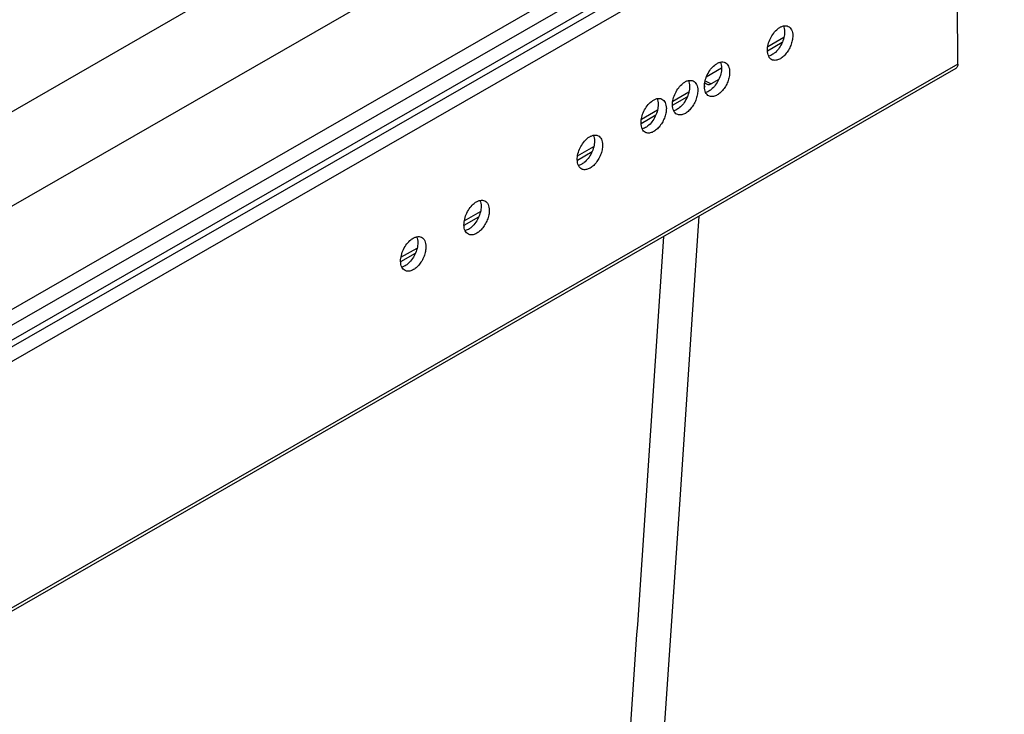
# Model space of a CAD drawing. Units: inches. Extents: x 0 to 17, y 0 to 11.
# Drawn here: x 6.7 to 8.1, y 5.8 to 6.8 of the extents above; entities that cross this region are included whole.
import ezdxf

# ---------------------------------------------------------------- set-up
doc = ezdxf.new("R2010")
doc.units = ezdxf.units.IN
doc.header["$LTSCALE"] = 0.935
doc.header["$MEASUREMENT"] = 0
doc.layers.get('0').update_dxf_attribs({"linetype": 'CONTINUOUS'})
doc.layers.add('02___PRT_ALL_AXES', color=7, linetype='CONTINUOUS')

msp = doc.modelspace()

# ---------------------------------------------------------------- linework, layer by layer
at = {"color": 7, "linetype": 'Continuous'}
for p, q in [((4.9875, 5.6378), (8.0712, 7.4097)), ((8.0721, 7.2825), (4.9884, 5.5107)), ((4.9538, 5.3522), (7.953, 7.0755)), ((7.9755, 7.0666), (4.9763, 5.3433)), ((7.9897, 7.0547), (4.9905, 5.3314)), ((7.9983, 7.0505), (4.9991, 5.3272)), ((8.0072, 7.036), (5.008, 5.3127)), ((8.0095, 6.7054), (8.0089, 6.7877)), ((7.7534, 6.7292), (7.7752, 6.7417)), ((7.7532, 6.7235), (7.7729, 6.7348)), ((8.0095, 6.7054), (5.0103, 4.9821)), ((8.0067, 6.6993), (5.0075, 4.976)), ((7.6912, 6.6998), (7.6705, 6.6879)), ((7.668, 6.6745), (7.6685, 6.6748)), ((7.6689, 6.6828), (7.677, 6.6789)), ((7.6875, 6.6849), (7.677, 6.6789)), ((7.6252, 6.6499), (7.6449, 6.6613)), ((7.6254, 6.6557), (7.6472, 6.6682)), ((7.5829, 6.6256), (7.6026, 6.6369)), ((7.583, 6.6313), (7.6048, 6.6438)), ((7.4971, 6.5819), (7.5189, 6.5945)), ((7.4969, 6.5762), (7.5166, 6.5875)), ((7.3444, 6.4942), (7.3662, 6.5068)), ((7.3443, 6.4885), (7.364, 6.4998)), ((7.2589, 6.4395), (7.2786, 6.4508)), ((7.2591, 6.4452), (7.2809, 6.4577))]:
    msp.add_line(p, q, dxfattribs=at)
msp.add_lwpolyline([(7.5457, 4.8234), (7.5645, 5.0921), (7.583, 5.3571), (7.6009, 5.6166), (7.6184, 5.8705), (7.6352, 6.1188), (7.6515, 6.3615), (7.6607, 6.5006)], dxfattribs=at)
msp.add_arc((7.6825, 6.6808), 0.0152, 197.4869, 203.2555, dxfattribs=at)
msp.add_ellipse((7.6715, 6.6917), major_axis=(-0.0043, 0.0134), ratio=0.66376, start_param=2.368491, end_param=3.281912, dxfattribs=at)
for points, knots in [([(8.0095, 6.7054), (8.0095, 6.7048), (8.0094, 6.7035), (8.0088, 6.7017), (8.0079, 6.7003), (8.0071, 6.6996), (8.0067, 6.6993)], [0, 0, 0, 0, 0.285671, 0.544803, 0.77955, 1, 1, 1, 1]), ([(7.613, 6.4731), (7.6034, 6.3301), (7.5841, 6.0442), (7.5546, 5.6153), (7.5246, 5.1865), (7.5045, 4.9006), (7.4945, 4.7577)], [0, 0, 0, 0, 0.250006, 0.500024, 0.750031, 1, 1, 1, 1])]:
    msp.add_open_spline(points, degree=3, knots=knots, dxfattribs=at)
at = {"layer": '02___PRT_ALL_AXES', "color": 7, "linetype": 'Continuous'}
for points, knots in [([(7.7669, 6.7529), (7.7681, 6.7539), (7.7704, 6.7555), (7.7742, 6.7569), (7.7778, 6.7573), (7.78, 6.7567), (7.781, 6.7562)], [0, 0, 0, 0, 0.294629, 0.555903, 0.787172, 1, 1, 1, 1]), ([(7.7745, 6.7568), (7.775, 6.7557), (7.7758, 6.7531), (7.776, 6.7504), (7.7761, 6.7489)], [0, 0, 0, 0, 0.471484, 1, 1, 1, 1]), ([(7.781, 6.7562), (7.7819, 6.7558), (7.7837, 6.7544), (7.7856, 6.7515), (7.7868, 6.7477), (7.787, 6.745), (7.787, 6.7436)], [0, 0, 0, 0, 0.213977, 0.44564, 0.706825, 1, 1, 1, 1]), ([(7.753, 6.724), (7.7529, 6.7266), (7.7537, 6.7321), (7.7566, 6.74), (7.761, 6.7472), (7.7648, 6.7513), (7.7669, 6.7529)], [0, 0, 0, 0, 0.238997, 0.498723, 0.759131, 1, 1, 1, 1]), ([(7.787, 6.7436), (7.787, 6.7414), (7.7865, 6.737), (7.7846, 6.7305), (7.7815, 6.7242), (7.7775, 6.7186), (7.773, 6.7142), (7.7688, 6.7117), (7.7655, 6.7106), (7.7632, 6.7104), (7.761, 6.7106), (7.7596, 6.711), (7.759, 6.7113)], [0, 0, 0, 0, 0.132193, 0.275489, 0.422505, 0.56557, 0.697499, 0.813298, 0.864801, 0.912414, 0.957029, 1, 1, 1, 1]), ([(7.7761, 6.7489), (7.7761, 6.7463), (7.7753, 6.7408), (7.7724, 6.7329), (7.768, 6.7257), (7.7642, 6.7216), (7.7621, 6.72)], [0, 0, 0, 0, 0.238997, 0.498723, 0.759131, 1, 1, 1, 1]), ([(7.759, 6.7113), (7.7581, 6.7118), (7.7563, 6.7131), (7.7544, 6.7161), (7.7532, 6.7198), (7.753, 6.7225), (7.753, 6.724)], [0, 0, 0, 0, 0.213977, 0.44564, 0.706825, 1, 1, 1, 1]), ([(7.7621, 6.72), (7.7615, 6.7195), (7.7592, 6.7178), (7.7566, 6.7166), (7.7546, 6.7161)], [0, 0, 0, 0, 0.273478, 1, 1, 1, 1]), ([(7.668, 6.6752), (7.6679, 6.6778), (7.6687, 6.6833), (7.6716, 6.6912), (7.676, 6.6984), (7.6798, 6.7025), (7.6819, 6.7041)], [0, 0, 0, 0, 0.238997, 0.498723, 0.759131, 1, 1, 1, 1]), ([(7.6819, 6.7041), (7.6831, 6.705), (7.6854, 6.7066), (7.6892, 6.7081), (7.6928, 6.7085), (7.695, 6.7079), (7.696, 6.7074)], [0, 0, 0, 0, 0.294629, 0.555903, 0.787172, 1, 1, 1, 1]), ([(7.6895, 6.708), (7.69, 6.7068), (7.6908, 6.7042), (7.6911, 6.7015), (7.6911, 6.7001)], [0, 0, 0, 0, 0.471484, 1, 1, 1, 1]), ([(7.696, 6.7074), (7.6969, 6.7069), (7.6987, 6.7056), (7.7006, 6.7026), (7.7018, 6.6989), (7.702, 6.6962), (7.702, 6.6947)], [0, 0, 0, 0, 0.213977, 0.44564, 0.706825, 1, 1, 1, 1]), ([(7.702, 6.6947), (7.7021, 6.6926), (7.7016, 6.6882), (7.6996, 6.6816), (7.6965, 6.6753), (7.6925, 6.6698), (7.688, 6.6654), (7.6838, 6.6629), (7.6805, 6.6618), (7.6782, 6.6615), (7.676, 6.6617), (7.6746, 6.6622), (7.674, 6.6625)], [0, 0, 0, 0, 0.132193, 0.275489, 0.422505, 0.56557, 0.697499, 0.813298, 0.864801, 0.912414, 0.957029, 1, 1, 1, 1]), ([(7.6911, 6.7001), (7.6911, 6.6975), (7.6903, 6.692), (7.6874, 6.6841), (7.683, 6.6769), (7.6792, 6.6728), (7.6771, 6.6711)], [0, 0, 0, 0, 0.238997, 0.498723, 0.759131, 1, 1, 1, 1]), ([(7.625, 6.6504), (7.6249, 6.6531), (7.6257, 6.6586), (7.6286, 6.6665), (7.633, 6.6737), (7.6368, 6.6777), (7.6389, 6.6794)], [0, 0, 0, 0, 0.238997, 0.498723, 0.759131, 1, 1, 1, 1]), ([(7.6481, 6.6754), (7.6481, 6.6728), (7.6473, 6.6673), (7.6444, 6.6594), (7.64, 6.6521), (7.6362, 6.6481), (7.6341, 6.6464)], [0, 0, 0, 0, 0.238997, 0.498723, 0.759131, 1, 1, 1, 1]), ([(7.6389, 6.6794), (7.6401, 6.6803), (7.6424, 6.6819), (7.6462, 6.6834), (7.6498, 6.6837), (7.652, 6.6832), (7.653, 6.6827)], [0, 0, 0, 0, 0.294629, 0.555903, 0.787172, 1, 1, 1, 1]), ([(7.6465, 6.6833), (7.647, 6.6821), (7.6478, 6.6795), (7.6481, 6.6768), (7.6481, 6.6754)], [0, 0, 0, 0, 0.471484, 1, 1, 1, 1]), ([(7.653, 6.6827), (7.6539, 6.6822), (7.6557, 6.6809), (7.6576, 6.6779), (7.6588, 6.6742), (7.659, 6.6715), (7.659, 6.67)], [0, 0, 0, 0, 0.213977, 0.44564, 0.706825, 1, 1, 1, 1]), ([(7.674, 6.6625), (7.6731, 6.663), (7.6713, 6.6643), (7.6694, 6.6673), (7.6682, 6.671), (7.668, 6.6737), (7.668, 6.6752)], [0, 0, 0, 0, 0.213977, 0.44564, 0.706825, 1, 1, 1, 1]), ([(7.659, 6.67), (7.659, 6.6679), (7.6585, 6.6634), (7.6566, 6.6569), (7.6535, 6.6506), (7.6495, 6.6451), (7.645, 6.6407), (7.6408, 6.6381), (7.6375, 6.6371), (7.6352, 6.6368), (7.633, 6.637), (7.6316, 6.6375), (7.631, 6.6378)], [0, 0, 0, 0, 0.132193, 0.275489, 0.422505, 0.56557, 0.697499, 0.813298, 0.864801, 0.912414, 0.957029, 1, 1, 1, 1]), ([(7.6771, 6.6711), (7.6765, 6.6707), (7.6742, 6.669), (7.6716, 6.6677), (7.6696, 6.6673)], [0, 0, 0, 0, 0.273478, 1, 1, 1, 1]), ([(7.5826, 6.6261), (7.5826, 6.6287), (7.5833, 6.6342), (7.5862, 6.6421), (7.5906, 6.6493), (7.5944, 6.6534), (7.5965, 6.655)], [0, 0, 0, 0, 0.238997, 0.498723, 0.759131, 1, 1, 1, 1]), ([(7.6057, 6.651), (7.6057, 6.6484), (7.6049, 6.6429), (7.602, 6.635), (7.5977, 6.6278), (7.5938, 6.6237), (7.5917, 6.6221)], [0, 0, 0, 0, 0.238997, 0.498723, 0.759131, 1, 1, 1, 1]), ([(7.5965, 6.655), (7.5977, 6.656), (7.6, 6.6576), (7.6038, 6.659), (7.6074, 6.6594), (7.6096, 6.6588), (7.6106, 6.6583)], [0, 0, 0, 0, 0.294629, 0.555903, 0.787172, 1, 1, 1, 1]), ([(7.6041, 6.6589), (7.6046, 6.6578), (7.6054, 6.6552), (7.6057, 6.6525), (7.6057, 6.651)], [0, 0, 0, 0, 0.471484, 1, 1, 1, 1]), ([(7.6106, 6.6583), (7.6115, 6.6579), (7.6133, 6.6565), (7.6152, 6.6536), (7.6164, 6.6498), (7.6166, 6.6471), (7.6167, 6.6457)], [0, 0, 0, 0, 0.213977, 0.44564, 0.706825, 1, 1, 1, 1]), ([(7.631, 6.6378), (7.6301, 6.6382), (7.6283, 6.6396), (7.6264, 6.6425), (7.6252, 6.6463), (7.625, 6.649), (7.625, 6.6504)], [0, 0, 0, 0, 0.213977, 0.44564, 0.706825, 1, 1, 1, 1]), ([(7.6167, 6.6457), (7.6167, 6.6435), (7.6162, 6.6391), (7.6142, 6.6326), (7.6111, 6.6263), (7.6071, 6.6207), (7.6026, 6.6163), (7.5984, 6.6138), (7.5951, 6.6127), (7.5928, 6.6125), (7.5906, 6.6127), (7.5892, 6.6131), (7.5886, 6.6134)], [0, 0, 0, 0, 0.132193, 0.275489, 0.422505, 0.56557, 0.697499, 0.813298, 0.864801, 0.912414, 0.957029, 1, 1, 1, 1]), ([(7.6341, 6.6464), (7.6335, 6.6459), (7.6312, 6.6443), (7.6286, 6.643), (7.6266, 6.6426)], [0, 0, 0, 0, 0.273478, 1, 1, 1, 1]), ([(7.5886, 6.6134), (7.5877, 6.6139), (7.5859, 6.6152), (7.584, 6.6182), (7.5828, 6.6219), (7.5826, 6.6246), (7.5826, 6.6261)], [0, 0, 0, 0, 0.213977, 0.44564, 0.706825, 1, 1, 1, 1]), ([(7.5917, 6.6221), (7.5911, 6.6216), (7.5888, 6.6199), (7.5862, 6.6187), (7.5842, 6.6182)], [0, 0, 0, 0, 0.273478, 1, 1, 1, 1]), ([(7.5106, 6.6057), (7.5118, 6.6066), (7.5141, 6.6082), (7.5179, 6.6097), (7.5215, 6.61), (7.5237, 6.6094), (7.5247, 6.609)], [0, 0, 0, 0, 0.294629, 0.555903, 0.787172, 1, 1, 1, 1]), ([(7.5182, 6.6096), (7.5187, 6.6084), (7.5195, 6.6058), (7.5198, 6.6031), (7.5198, 6.6017)], [0, 0, 0, 0, 0.471484, 1, 1, 1, 1]), ([(7.5247, 6.609), (7.5256, 6.6085), (7.5274, 6.6072), (7.5293, 6.6042), (7.5305, 6.6005), (7.5307, 6.5977), (7.5307, 6.5963)], [0, 0, 0, 0, 0.213977, 0.44564, 0.706825, 1, 1, 1, 1]), ([(7.4967, 6.5767), (7.4966, 6.5794), (7.4974, 6.5849), (7.5003, 6.5928), (7.5047, 6.6), (7.5085, 6.604), (7.5106, 6.6057)], [0, 0, 0, 0, 0.238997, 0.498723, 0.759131, 1, 1, 1, 1]), ([(7.5307, 6.5963), (7.5308, 6.5942), (7.5303, 6.5897), (7.5283, 6.5832), (7.5252, 6.5769), (7.5212, 6.5713), (7.5167, 6.567), (7.5125, 6.5644), (7.5092, 6.5634), (7.5069, 6.5631), (7.5047, 6.5633), (7.5033, 6.5638), (7.5027, 6.5641)], [0, 0, 0, 0, 0.132193, 0.275489, 0.422505, 0.56557, 0.697499, 0.813298, 0.864801, 0.912414, 0.957029, 1, 1, 1, 1]), ([(7.5198, 6.6017), (7.5198, 6.599), (7.519, 6.5935), (7.5161, 6.5856), (7.5117, 6.5784), (7.5079, 6.5744), (7.5058, 6.5727)], [0, 0, 0, 0, 0.238997, 0.498723, 0.759131, 1, 1, 1, 1]), ([(7.5027, 6.5641), (7.5018, 6.5645), (7.5, 6.5659), (7.4981, 6.5688), (7.4969, 6.5726), (7.4967, 6.5753), (7.4967, 6.5767)], [0, 0, 0, 0, 0.213977, 0.44564, 0.706825, 1, 1, 1, 1]), ([(7.5058, 6.5727), (7.5052, 6.5722), (7.5029, 6.5706), (7.5003, 6.5693), (7.4983, 6.5688)], [0, 0, 0, 0, 0.273478, 1, 1, 1, 1]), ([(7.344, 6.489), (7.344, 6.4916), (7.3447, 6.4971), (7.3476, 6.505), (7.352, 6.5122), (7.3558, 6.5163), (7.3579, 6.5179)], [0, 0, 0, 0, 0.238997, 0.498723, 0.759131, 1, 1, 1, 1]), ([(7.3579, 6.5179), (7.3591, 6.5189), (7.3614, 6.5205), (7.3652, 6.5219), (7.3688, 6.5223), (7.371, 6.5217), (7.372, 6.5212)], [0, 0, 0, 0, 0.294629, 0.555903, 0.787172, 1, 1, 1, 1]), ([(7.3655, 6.5218), (7.366, 6.5207), (7.3668, 6.5181), (7.3671, 6.5154), (7.3671, 6.5139)], [0, 0, 0, 0, 0.471484, 1, 1, 1, 1]), ([(7.372, 6.5212), (7.3729, 6.5208), (7.3747, 6.5194), (7.3766, 6.5165), (7.3778, 6.5127), (7.378, 6.51), (7.3781, 6.5086)], [0, 0, 0, 0, 0.213977, 0.44564, 0.706825, 1, 1, 1, 1]), ([(7.3781, 6.5086), (7.3781, 6.5064), (7.3776, 6.502), (7.3756, 6.4955), (7.3725, 6.4892), (7.3685, 6.4836), (7.364, 6.4792), (7.3598, 6.4767), (7.3565, 6.4756), (7.3542, 6.4754), (7.352, 6.4756), (7.3506, 6.476), (7.35, 6.4763)], [0, 0, 0, 0, 0.132193, 0.275489, 0.422505, 0.56557, 0.697499, 0.813298, 0.864801, 0.912414, 0.957029, 1, 1, 1, 1]), ([(7.3671, 6.5139), (7.3671, 6.5113), (7.3663, 6.5058), (7.3634, 6.4979), (7.3591, 6.4907), (7.3552, 6.4866), (7.3531, 6.485)], [0, 0, 0, 0, 0.238997, 0.498723, 0.759131, 1, 1, 1, 1]), ([(7.35, 6.4763), (7.3491, 6.4768), (7.3473, 6.4781), (7.3454, 6.4811), (7.3442, 6.4848), (7.344, 6.4875), (7.344, 6.489)], [0, 0, 0, 0, 0.213977, 0.44564, 0.706825, 1, 1, 1, 1]), ([(7.3531, 6.485), (7.3525, 6.4845), (7.3502, 6.4828), (7.3476, 6.4816), (7.3456, 6.4811)], [0, 0, 0, 0, 0.273478, 1, 1, 1, 1]), ([(7.2586, 6.44), (7.2586, 6.4426), (7.2594, 6.4481), (7.2623, 6.456), (7.2667, 6.4632), (7.2705, 6.4673), (7.2726, 6.4689)], [0, 0, 0, 0, 0.238997, 0.498723, 0.759131, 1, 1, 1, 1]), ([(7.2817, 6.4649), (7.2818, 6.4623), (7.281, 6.4568), (7.2781, 6.4489), (7.2737, 6.4417), (7.2699, 6.4376), (7.2678, 6.436)], [0, 0, 0, 0, 0.238997, 0.498723, 0.759131, 1, 1, 1, 1]), ([(7.2726, 6.4689), (7.2737, 6.4698), (7.2761, 6.4714), (7.2799, 6.4729), (7.2835, 6.4733), (7.2857, 6.4727), (7.2867, 6.4722)], [0, 0, 0, 0, 0.294629, 0.555903, 0.787172, 1, 1, 1, 1]), ([(7.2802, 6.4728), (7.2807, 6.4717), (7.2815, 6.469), (7.2817, 6.4663), (7.2817, 6.4649)], [0, 0, 0, 0, 0.471484, 1, 1, 1, 1]), ([(7.2867, 6.4722), (7.2876, 6.4717), (7.2894, 6.4704), (7.2913, 6.4674), (7.2925, 6.4637), (7.2927, 6.461), (7.2927, 6.4595)], [0, 0, 0, 0, 0.213977, 0.44564, 0.706825, 1, 1, 1, 1]), ([(7.2927, 6.4595), (7.2927, 6.4574), (7.2922, 6.453), (7.2903, 6.4464), (7.2872, 6.4401), (7.2832, 6.4346), (7.2787, 6.4302), (7.2745, 6.4277), (7.2712, 6.4266), (7.2689, 6.4263), (7.2667, 6.4265), (7.2653, 6.427), (7.2647, 6.4273)], [0, 0, 0, 0, 0.132193, 0.275489, 0.422505, 0.56557, 0.697499, 0.813298, 0.864801, 0.912414, 0.957029, 1, 1, 1, 1]), ([(7.2647, 6.4273), (7.2638, 6.4278), (7.262, 6.4291), (7.26, 6.4321), (7.2589, 6.4358), (7.2587, 6.4385), (7.2586, 6.44)], [0, 0, 0, 0, 0.213977, 0.44564, 0.706825, 1, 1, 1, 1]), ([(7.2678, 6.436), (7.2672, 6.4355), (7.2649, 6.4338), (7.2623, 6.4325), (7.2603, 6.4321)], [0, 0, 0, 0, 0.273478, 1, 1, 1, 1])]:
    msp.add_open_spline(points, degree=3, knots=knots, dxfattribs=at)

doc.saveas('drawing.dxf')
